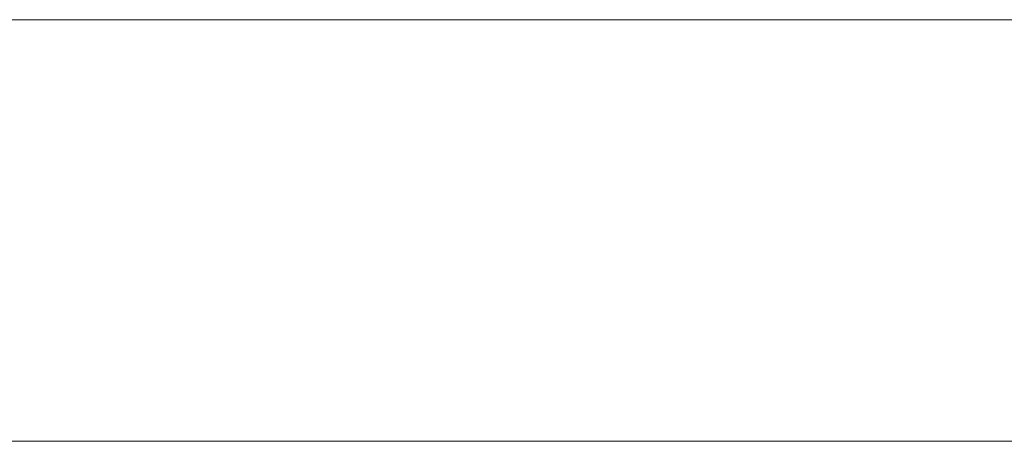
# Model space of a CAD drawing. Units: millimetres. Extents: x 59 to 11996, y 24 to 8424.
# Drawn here: x 8395 to 8411, y 385 to 392 of the extents above; entities that cross this region are included whole.
import ezdxf

# ---------------------------------------------------------------- set-up
doc = ezdxf.new("R2010")
doc.units = ezdxf.units.MM
doc.header["$MEASUREMENT"] = 0
doc.layers.add('(1) Shape lines', color=7, linetype='Continuous', lineweight=35)

# ---------------------------------------------------------------- blocks, each defined once
blk = doc.blocks.new('HATCH_587_beaf1b6a-ab4a-4c39-8bf8-21ef297700f7')
at = {"layer": '(1) Shape lines', "color": 0, "lineweight": 9}
for p, q in [((8395.222, 392), (8394.565, 392)), ((8395.258, 385), (8394.565, 385))]:
    blk.add_line(p, q, dxfattribs=at)
blk = doc.blocks.new('HATCH_588_b51f34a6-6100-454e-83f9-851427f5780c')
at = {"layer": '(1) Shape lines', "color": 0, "lineweight": 9}
for p, q in [((8395.332, 392), (8395.222, 392)), ((8395.332, 385), (8395.258, 385))]:
    blk.add_line(p, q, dxfattribs=at)
blk = doc.blocks.new('HATCH_595_4dde8e9b-12e6-46af-9513-e22d2570a345')
at = {"layer": '(1) Shape lines', "color": 0, "lineweight": 9}
for p, q in [((8395.709, 392), (8395.332, 392)), ((8395.729, 385), (8395.332, 385))]:
    blk.add_line(p, q, dxfattribs=at)
blk = doc.blocks.new('HATCH_596_b924dcdd-d3e2-4f71-ae8e-72dfb30ab5aa')
at = {"layer": '(1) Shape lines', "color": 0, "lineweight": 9}
for p, q in [((8395.772, 392), (8395.709, 392)), ((8395.772, 385), (8395.729, 385))]:
    blk.add_line(p, q, dxfattribs=at)
blk = doc.blocks.new('HATCH_603_f7e1b5da-dffc-40e6-81ea-155efc6fe665')
at = {"layer": '(1) Shape lines', "color": 0, "lineweight": 9}
for p, q in [((8396.138, 392), (8395.772, 392)), ((8396.158, 385), (8395.772, 385))]:
    blk.add_line(p, q, dxfattribs=at)
blk = doc.blocks.new('HATCH_604_210c2b61-6f9e-46d6-b626-e8f4192ca7c4')
at = {"layer": '(1) Shape lines', "color": 0, "lineweight": 9}
for p, q in [((8396.199, 392), (8396.138, 392)), ((8396.199, 385), (8396.158, 385))]:
    blk.add_line(p, q, dxfattribs=at)
blk = doc.blocks.new('HATCH_611_39ac1006-8752-42b5-ba9b-6c88084c7348')
at = {"layer": '(1) Shape lines', "color": 0, "lineweight": 9}
for p, q in [((8396.644, 392), (8396.199, 392)), ((8396.669, 385), (8396.199, 385))]:
    blk.add_line(p, q, dxfattribs=at)
blk = doc.blocks.new('HATCH_612_12fc67d8-6609-4ac6-8cbb-8d6f9597c92b')
at = {"layer": '(1) Shape lines', "color": 0, "lineweight": 9}
for p, q in [((8396.719, 392), (8396.644, 392)), ((8396.719, 385), (8396.669, 385))]:
    blk.add_line(p, q, dxfattribs=at)
blk = doc.blocks.new('HATCH_619_bbb21e62-0846-4ae9-8c14-d77e8d44666b')
at = {"layer": '(1) Shape lines', "color": 0, "lineweight": 9}
for p, q in [((8397.252, 392), (8396.719, 392)), ((8397.282, 385), (8396.719, 385))]:
    blk.add_line(p, q, dxfattribs=at)
blk = doc.blocks.new('HATCH_620_8f452487-8429-48fc-a79c-20344227d712')
at = {"layer": '(1) Shape lines', "color": 0, "lineweight": 9}
for p, q in [((8397.34, 392), (8397.252, 392)), ((8397.34, 385), (8397.282, 385))]:
    blk.add_line(p, q, dxfattribs=at)
blk = doc.blocks.new('HATCH_627_01661884-1c06-4a62-80ab-55bd708029c6')
at = {"layer": '(1) Shape lines', "color": 0, "lineweight": 9}
for p, q in [((8397.346, 392), (8397.34, 392)), ((8397.347, 385), (8397.34, 385))]:
    blk.add_line(p, q, dxfattribs=at)
blk = doc.blocks.new('HATCH_628_b7ace576-1c99-4544-ad8b-5fa1adef8827')
at = {"layer": '(1) Shape lines', "color": 0, "lineweight": 9}
for p, q in [((8397.347, 392), (8397.346, 392)), ((8397.347, 385), (8397.347, 385))]:
    blk.add_line(p, q, dxfattribs=at)
blk = doc.blocks.new('HATCH_635_e002fd95-fb70-4783-94e7-38a9359749ef')
at = {"layer": '(1) Shape lines', "color": 0, "lineweight": 9}
for p, q in [((8397.741, 392), (8397.347, 392)), ((8397.764, 385), (8397.347, 385))]:
    blk.add_line(p, q, dxfattribs=at)
blk = doc.blocks.new('HATCH_636_9d825a83-7414-43f6-9c04-0c078fb4ecd8')
at = {"layer": '(1) Shape lines', "color": 0, "lineweight": 9}
for p, q in [((8397.807, 392), (8397.741, 392)), ((8397.807, 385), (8397.764, 385))]:
    blk.add_line(p, q, dxfattribs=at)
blk = doc.blocks.new('HATCH_643_7f60a11c-d5a1-4db5-9798-4cd566039ecb')
at = {"layer": '(1) Shape lines', "color": 0, "lineweight": 9}
for p, q in [((8398.041, 392), (8397.807, 392)), ((8398.054, 385), (8397.807, 385))]:
    blk.add_line(p, q, dxfattribs=at)
blk = doc.blocks.new('HATCH_644_9c4f3362-9bd7-45dd-9127-e9219261ce47')
at = {"layer": '(1) Shape lines', "color": 0, "lineweight": 9}
for p, q in [((8398.08, 392), (8398.041, 392)), ((8398.08, 385), (8398.054, 385))]:
    blk.add_line(p, q, dxfattribs=at)
blk = doc.blocks.new('HATCH_651_8b8f071b-5c52-4544-bee1-0e15a930857a')
at = {"layer": '(1) Shape lines', "color": 0, "lineweight": 9}
for p, q in [((8398.371, 392), (8398.08, 392)), ((8398.388, 385), (8398.08, 385))]:
    blk.add_line(p, q, dxfattribs=at)
blk = doc.blocks.new('HATCH_652_ec895567-6732-46c0-9abd-b242dd3678ec')
at = {"layer": '(1) Shape lines', "color": 0, "lineweight": 9}
for p, q in [((8398.419, 392), (8398.371, 392)), ((8398.419, 385), (8398.388, 385))]:
    blk.add_line(p, q, dxfattribs=at)
blk = doc.blocks.new('HATCH_659_fcaff393-c7ac-4498-a66f-ea9fd180ffc6')
at = {"layer": '(1) Shape lines', "color": 0, "lineweight": 9}
for p, q in [((8398.497, 392), (8398.419, 392)), ((8398.502, 385), (8398.419, 385))]:
    blk.add_line(p, q, dxfattribs=at)
blk = doc.blocks.new('HATCH_660_4be7fcd6-16a0-46d4-b932-e6e484587918')
at = {"layer": '(1) Shape lines', "color": 0, "lineweight": 9}
for p, q in [((8398.51, 392), (8398.497, 392)), ((8398.51, 385), (8398.502, 385))]:
    blk.add_line(p, q, dxfattribs=at)
blk = doc.blocks.new('HATCH_667_31ac8a5d-fcf0-42a0-b80b-bf45748de146')
at = {"layer": '(1) Shape lines', "color": 0, "lineweight": 9}
for p, q in [((8398.58, 392), (8398.51, 392)), ((8398.584, 385), (8398.51, 385))]:
    blk.add_line(p, q, dxfattribs=at)
blk = doc.blocks.new('HATCH_668_425ba0b0-ca09-4e7e-beef-03f505493820')
at = {"layer": '(1) Shape lines', "color": 0, "lineweight": 9}
for p, q in [((8398.591, 392), (8398.58, 392)), ((8398.591, 385), (8398.584, 385))]:
    blk.add_line(p, q, dxfattribs=at)
blk = doc.blocks.new('HATCH_675_cfdfe875-2e66-4134-a59f-c67888decb33')
at = {"layer": '(1) Shape lines', "color": 0, "lineweight": 9}
for p, q in [((8398.784, 392), (8398.591, 392)), ((8398.795, 385), (8398.591, 385))]:
    blk.add_line(p, q, dxfattribs=at)
blk = doc.blocks.new('HATCH_676_9c5411bf-db20-44b6-b629-54d34e04d268')
at = {"layer": '(1) Shape lines', "color": 0, "lineweight": 9}
for p, q in [((8398.815, 392), (8398.784, 392)), ((8398.815, 385), (8398.795, 385))]:
    blk.add_line(p, q, dxfattribs=at)
blk = doc.blocks.new('HATCH_683_d0c8b2e3-46bc-4601-ab93-582c6438a9b8')
at = {"layer": '(1) Shape lines', "color": 0, "lineweight": 9}
for p, q in [((8399.001, 392), (8398.815, 392)), ((8399.011, 385), (8398.815, 385))]:
    blk.add_line(p, q, dxfattribs=at)
blk = doc.blocks.new('HATCH_684_0a19a14f-cf08-4ade-92ce-6b8abcfc6d1b')
at = {"layer": '(1) Shape lines', "color": 0, "lineweight": 9}
for p, q in [((8399.031, 392), (8399.001, 392)), ((8399.031, 385), (8399.011, 385))]:
    blk.add_line(p, q, dxfattribs=at)
blk = doc.blocks.new('HATCH_691_a026c069-51fb-4b07-860e-9f47a21b4152')
at = {"layer": '(1) Shape lines', "color": 0, "lineweight": 9}
for p, q in [((8399.049, 392), (8399.031, 392)), ((8399.05, 385), (8399.031, 385))]:
    blk.add_line(p, q, dxfattribs=at)
blk = doc.blocks.new('HATCH_692_668700e9-8483-417f-9e11-31d86c85fc95')
at = {"layer": '(1) Shape lines', "color": 0, "lineweight": 9}
for p, q in [((8399.051, 392), (8399.049, 392)), ((8399.051, 385), (8399.05, 385))]:
    blk.add_line(p, q, dxfattribs=at)
blk = doc.blocks.new('HATCH_699_9831452a-3a2c-46a9-9091-4669b6b6a799')
at = {"layer": '(1) Shape lines', "color": 0, "lineweight": 9}
for p, q in [((8399.064, 392), (8399.051, 392)), ((8399.064, 385), (8399.051, 385))]:
    blk.add_line(p, q, dxfattribs=at)
blk = doc.blocks.new('HATCH_700_02e793ff-b841-4744-9151-0caae0b6d45a')
at = {"layer": '(1) Shape lines', "color": 0, "lineweight": 9}
for p, q in [((8399.066, 392), (8399.064, 392)), ((8399.066, 385), (8399.064, 385))]:
    blk.add_line(p, q, dxfattribs=at)
blk = doc.blocks.new('HATCH_706_d9c16c58-c5bd-4631-9c02-afaa0b494f6c')
at = {"layer": '(1) Shape lines', "color": 0, "lineweight": 9}
for p, q in [((8399.203, 392), (8399.066, 392)), ((8399.211, 385), (8399.066, 385))]:
    blk.add_line(p, q, dxfattribs=at)
blk = doc.blocks.new('HATCH_707_68defa4b-e400-49d5-9a8a-1c854466aec8')
at = {"layer": '(1) Shape lines', "color": 0, "lineweight": 9}
for p, q in [((8399.225, 392), (8399.203, 392)), ((8399.225, 385), (8399.211, 385))]:
    blk.add_line(p, q, dxfattribs=at)
blk = doc.blocks.new('HATCH_712_18dc9a3d-131d-439a-9098-8a394925bdd0')
at = {"layer": '(1) Shape lines', "color": 0, "lineweight": 9}
for p, q in [((8399.236, 392), (8399.225, 392)), ((8399.237, 385), (8399.225, 385))]:
    blk.add_line(p, q, dxfattribs=at)
blk = doc.blocks.new('HATCH_713_ebbfafa7-8416-44f5-bce8-b6ffbef97df8')
at = {"layer": '(1) Shape lines', "color": 0, "lineweight": 9}
for p, q in [((8399.238, 392), (8399.236, 392)), ((8399.238, 385), (8399.237, 385))]:
    blk.add_line(p, q, dxfattribs=at)
blk = doc.blocks.new('HATCH_718_4f8f91fe-e525-4195-bb8f-c21f0f43b163')
at = {"layer": '(1) Shape lines', "color": 0, "lineweight": 9}
for p, q in [((8399.444, 392), (8399.238, 392)), ((8399.456, 385), (8399.238, 385))]:
    blk.add_line(p, q, dxfattribs=at)
blk = doc.blocks.new('HATCH_719_d0ca073c-5c2b-4e00-b632-83157fdef004')
at = {"layer": '(1) Shape lines', "color": 0, "lineweight": 9}
for p, q in [((8399.478, 392), (8399.444, 392)), ((8399.478, 385), (8399.456, 385))]:
    blk.add_line(p, q, dxfattribs=at)
blk = doc.blocks.new('HATCH_724_e706fbfc-f6c5-490c-9daa-78353d6821b4')
at = {"layer": '(1) Shape lines', "color": 0, "lineweight": 9}
for p, q in [((8400.122, 392), (8399.478, 392)), ((8400.159, 385), (8399.478, 385))]:
    blk.add_line(p, q, dxfattribs=at)
blk = doc.blocks.new('HATCH_725_62f2e4d9-9f13-4e29-ba55-c2d1e058cb51')
at = {"layer": '(1) Shape lines', "color": 0, "lineweight": 9}
for p, q in [((8400.225, 392), (8400.122, 392)), ((8400.225, 385), (8400.159, 385))]:
    blk.add_line(p, q, dxfattribs=at)
blk = doc.blocks.new('HATCH_730_e93d573a-bf21-49b9-8f6e-b8851921360a')
at = {"layer": '(1) Shape lines', "color": 0, "lineweight": 9}
for p, q in [((8400.659, 392), (8400.225, 392)), ((8400.685, 385), (8400.225, 385))]:
    blk.add_line(p, q, dxfattribs=at)
blk = doc.blocks.new('HATCH_731_1d6920ff-fb12-4bf7-9d22-f2fceccdc314')
at = {"layer": '(1) Shape lines', "color": 0, "lineweight": 9}
for p, q in [((8400.729, 392), (8400.659, 392)), ((8400.729, 385), (8400.685, 385))]:
    blk.add_line(p, q, dxfattribs=at)
blk = doc.blocks.new('HATCH_736_f91bbe50-50c8-4b61-b515-6e85f45b56e3')
at = {"layer": '(1) Shape lines', "color": 0, "lineweight": 9}
for p, q in [((8401.133, 392), (8400.729, 392)), ((8401.157, 385), (8400.729, 385))]:
    blk.add_line(p, q, dxfattribs=at)
blk = doc.blocks.new('HATCH_737_e818fb81-a10d-4622-993c-0156ee5daae7')
at = {"layer": '(1) Shape lines', "color": 0, "lineweight": 9}
for p, q in [((8401.198, 392), (8401.133, 392)), ((8401.198, 385), (8401.157, 385))]:
    blk.add_line(p, q, dxfattribs=at)
blk = doc.blocks.new('HATCH_741_5a51d0b6-c1ca-4e86-ba65-c4ff4242d067')
at = {"layer": '(1) Shape lines', "color": 0, "lineweight": 9}
for p, q in [((8401.393, 392), (8401.198, 392)), ((8401.405, 385), (8401.198, 385))]:
    blk.add_line(p, q, dxfattribs=at)
blk = doc.blocks.new('HATCH_742_84057d09-1bfd-4b9a-9bee-cdf12ca0de9f')
at = {"layer": '(1) Shape lines', "color": 0, "lineweight": 9}
for p, q in [((8401.425, 392), (8401.393, 392)), ((8401.425, 385), (8401.405, 385))]:
    blk.add_line(p, q, dxfattribs=at)
blk = doc.blocks.new('HATCH_745_0ae9c146-4ed7-4f8f-a5e4-67ab3ac41567')
at = {"layer": '(1) Shape lines', "color": 0, "lineweight": 9}
for p, q in [((8407.279, 392), (8401.425, 392)), ((8407.626, 385), (8401.425, 385))]:
    blk.add_line(p, q, dxfattribs=at)
blk = doc.blocks.new('HATCH_746_90c6fe86-1a51-4066-97a5-22e68587e6c0')
at = {"layer": '(1) Shape lines', "color": 0, "lineweight": 9}
for p, q in [((8408.079, 392), (8407.279, 392)), ((8408.079, 385), (8407.626, 385))]:
    blk.add_line(p, q, dxfattribs=at)
blk = doc.blocks.new('HATCH_749_52b1b5ea-944a-48c5-8db5-9e5f79654836')
at = {"layer": '(1) Shape lines', "color": 0, "lineweight": 9}
for p, q in [((8413.274, 392), (8408.079, 392)), ((8413.602, 385), (8408.079, 385))]:
    blk.add_line(p, q, dxfattribs=at)
blk = doc.blocks.new('GROUP_0_5dfb0886-68f6-4d08-8e82-86ad87b5b3f9')
at = {"layer": '(1) Shape lines', "color": 154, "linetype": 'ByBlock'}
for name in ['HATCH_587_beaf1b6a-ab4a-4c39-8bf8-21ef297700f7', 'HATCH_588_b51f34a6-6100-454e-83f9-851427f5780c', 'HATCH_595_4dde8e9b-12e6-46af-9513-e22d2570a345', 'HATCH_596_b924dcdd-d3e2-4f71-ae8e-72dfb30ab5aa', 'HATCH_603_f7e1b5da-dffc-40e6-81ea-155efc6fe665', 'HATCH_604_210c2b61-6f9e-46d6-b626-e8f4192ca7c4', 'HATCH_611_39ac1006-8752-42b5-ba9b-6c88084c7348', 'HATCH_612_12fc67d8-6609-4ac6-8cbb-8d6f9597c92b', 'HATCH_619_bbb21e62-0846-4ae9-8c14-d77e8d44666b', 'HATCH_620_8f452487-8429-48fc-a79c-20344227d712', 'HATCH_627_01661884-1c06-4a62-80ab-55bd708029c6', 'HATCH_628_b7ace576-1c99-4544-ad8b-5fa1adef8827', 'HATCH_635_e002fd95-fb70-4783-94e7-38a9359749ef', 'HATCH_636_9d825a83-7414-43f6-9c04-0c078fb4ecd8', 'HATCH_643_7f60a11c-d5a1-4db5-9798-4cd566039ecb', 'HATCH_644_9c4f3362-9bd7-45dd-9127-e9219261ce47', 'HATCH_651_8b8f071b-5c52-4544-bee1-0e15a930857a', 'HATCH_652_ec895567-6732-46c0-9abd-b242dd3678ec', 'HATCH_659_fcaff393-c7ac-4498-a66f-ea9fd180ffc6', 'HATCH_660_4be7fcd6-16a0-46d4-b932-e6e484587918', 'HATCH_667_31ac8a5d-fcf0-42a0-b80b-bf45748de146', 'HATCH_668_425ba0b0-ca09-4e7e-beef-03f505493820', 'HATCH_675_cfdfe875-2e66-4134-a59f-c67888decb33', 'HATCH_676_9c5411bf-db20-44b6-b629-54d34e04d268', 'HATCH_683_d0c8b2e3-46bc-4601-ab93-582c6438a9b8', 'HATCH_684_0a19a14f-cf08-4ade-92ce-6b8abcfc6d1b', 'HATCH_691_a026c069-51fb-4b07-860e-9f47a21b4152', 'HATCH_692_668700e9-8483-417f-9e11-31d86c85fc95', 'HATCH_699_9831452a-3a2c-46a9-9091-4669b6b6a799', 'HATCH_700_02e793ff-b841-4744-9151-0caae0b6d45a', 'HATCH_706_d9c16c58-c5bd-4631-9c02-afaa0b494f6c', 'HATCH_707_68defa4b-e400-49d5-9a8a-1c854466aec8', 'HATCH_712_18dc9a3d-131d-439a-9098-8a394925bdd0', 'HATCH_713_ebbfafa7-8416-44f5-bce8-b6ffbef97df8', 'HATCH_718_4f8f91fe-e525-4195-bb8f-c21f0f43b163', 'HATCH_719_d0ca073c-5c2b-4e00-b632-83157fdef004', 'HATCH_724_e706fbfc-f6c5-490c-9daa-78353d6821b4', 'HATCH_725_62f2e4d9-9f13-4e29-ba55-c2d1e058cb51', 'HATCH_730_e93d573a-bf21-49b9-8f6e-b8851921360a', 'HATCH_731_1d6920ff-fb12-4bf7-9d22-f2fceccdc314', 'HATCH_736_f91bbe50-50c8-4b61-b515-6e85f45b56e3', 'HATCH_737_e818fb81-a10d-4622-993c-0156ee5daae7', 'HATCH_741_5a51d0b6-c1ca-4e86-ba65-c4ff4242d067', 'HATCH_742_84057d09-1bfd-4b9a-9bee-cdf12ca0de9f', 'HATCH_745_0ae9c146-4ed7-4f8f-a5e4-67ab3ac41567', 'HATCH_746_90c6fe86-1a51-4066-97a5-22e68587e6c0', 'HATCH_749_52b1b5ea-944a-48c5-8db5-9e5f79654836']:
    blk.add_blockref(name, (0, 0), dxfattribs=at)

msp = doc.modelspace()

# ---------------------------------------------------------------- block references
at = {"color": 7, "linetype": 'ByBlock'}
msp.add_blockref('GROUP_0_5dfb0886-68f6-4d08-8e82-86ad87b5b3f9', (0, 0), dxfattribs=at)

doc.saveas('drawing.dxf')
